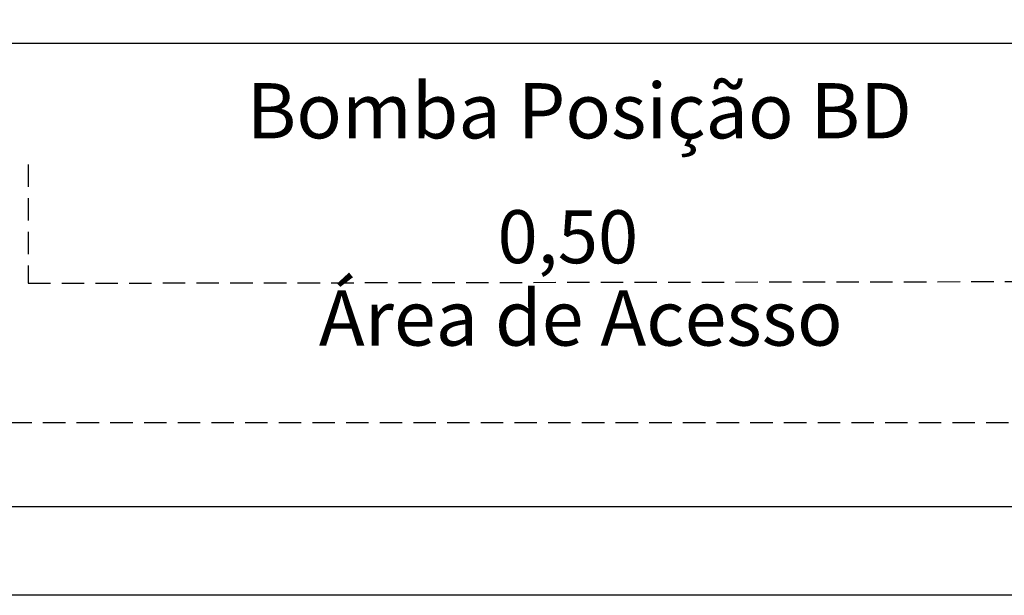
# Model space of a CAD drawing. Units: millimetres. Extents: x 1705 to 1977, y 146 to 460.
# Drawn here: x 1831 to 1886, y 146 to 178 of the extents above; entities that cross this region are included whole.
import ezdxf

# ---------------------------------------------------------------- set-up
doc = ezdxf.new("R2010")
doc.units = ezdxf.units.MM
doc.header["$LTSCALE"] = 0.1
doc.linetypes.add('DASHED', pattern=[19.05, 12.7, -6.35])
doc.layers.add('CONTOR05', color=4, linetype='Continuous')
doc.styles.add('ARIAL', font='arial.ttf')
doc.dimstyles.new('ISO-25', dxfattribs={"dimtxt": 2.5, "dimasz": 2.5, "dimexe": 1.25, "dimexo": 1, "dimgap": 1, "dimtad": 1, "dimlfac": 0.1, "dimtxsty": 'Standard', "dimcen": 2.5, "dimadec": 0, "dimazin": 0, "dimtfac": 1, "dimtmove": 0, "dimatfit": 3, "dimfxl": 1, "dimarcsym": 0})

# ---------------------------------------------------------------- blocks, each defined once
blk = doc.blocks.new('*D32')
at = {"color": 0, "linetype": 'DASHED', "lineweight": -2, "transparency": 16777216}
for p, q in [((1743.853, 175.839), (1743.853, 154.127)), ((1893.853, 175.839), (1893.853, 154.127)), ((1746.353, 155.377), (1891.353, 155.377))]:
    blk.add_line(p, q, dxfattribs=at)
at = {"color": 0, "linetype": 'DASHED', "transparency": 16777216}
for points in [[(1746.353, 155.794), (1746.353, 154.96), (1743.853, 155.377)], [(1891.353, 155.794), (1891.353, 154.96), (1893.853, 155.377)]]:
    blk.add_solid(points, dxfattribs=at)
at = {"layer": 'Defpoints', "color": 0, "linetype": 'DASHED', "transparency": 16777216}
for p in [(1743.853, 176.839), (1893.853, 176.839), (1893.853, 155.377)]:
    blk.add_point(p, dxfattribs=at)
at = {"color": 0, "linetype": 'DASHED', "transparency": 16777216, "insert": (1818.853, 157.865), "char_height": 2.5, "attachment_point": 5}
blk.add_mtext('1,5', dxfattribs=at)

msp = doc.modelspace()

# ---------------------------------------------------------------- linework, layer by layer
msp.add_line((1743.853, 176.839), (1893.853, 176.839))
msp.add_line((1743.853, 176.839), (1893.853, 176.839))
msp.add_line((1743.853, 176.839), (1893.853, 176.839))
at = {"linetype": 'DASHED'}
msp.add_lwpolyline([(1831.239, 169.981), (1831.239, 163.258), (1893.853, 163.365), (1893.853, 170.727)], dxfattribs=at)
at = {"layer": 'CONTOR05', "color": 7}
for points in [[(1977.441, 145.599), (1705.358, 145.599), (1705.358, 459.837), (1977.441, 459.837)], [(1972.441, 150.599), (1710.358, 150.599), (1710.358, 454.837), (1972.441, 454.837)]]:
    msp.add_lwpolyline(points, close=True, dxfattribs=at)

# ---------------------------------------------------------------- texts
at = {"char_height": 3.125, "attachment_point": 2, "style": 'ARIAL'}
for s, insert in [('Bomba Posição BD', (1862.413, 174.58)), ('Área de Acesso', (1862.493, 162.852))]:
    msp.add_mtext(s, dxfattribs=dict(at, insert=insert))
at = {"insert": (1861.765, 165.888), "char_height": 3, "attachment_point": 5, "rotation": 359.9166}
msp.add_mtext('\\A1;0,50', dxfattribs=at)

# ---------------------------------------------------------------- dimensions: what is measured, and where the dimension line sits
at = {"linetype": 'DASHED'}
dim = msp.add_linear_dim(base=(1893.853, 155.377), p1=(1743.853, 176.839), p2=(1893.853, 176.839), dimstyle='ISO-25', override={"dimlfac": 0.01, "dimarcsym": 1}, dxfattribs=at)
dim.commit()
dim.dimension.update_dxf_attribs({"geometry": '*D32', "text_midpoint": (1818.853, 157.865)})

doc.saveas('drawing.dxf')
